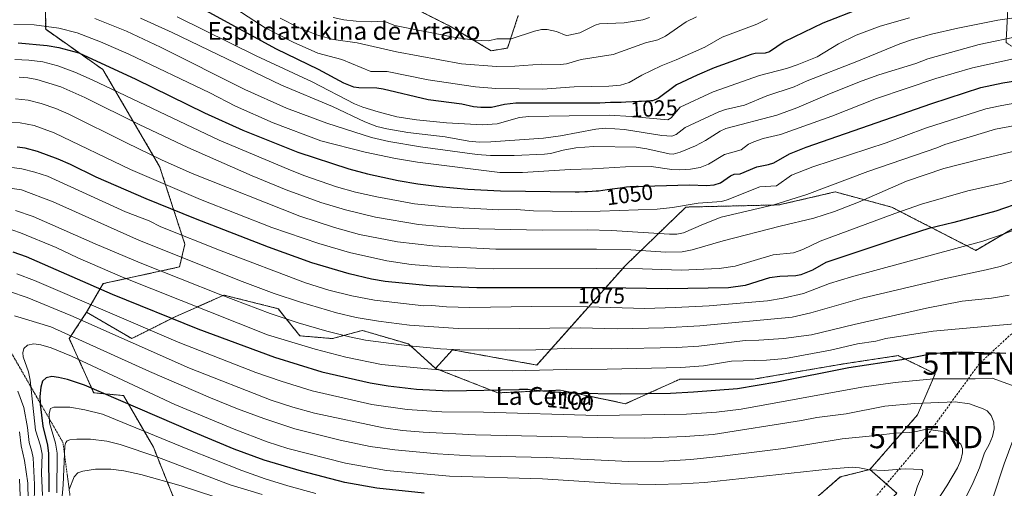
# Model space of a CAD drawing. Units: metres. Extents: x 658117 to 661592, y 4751073 to 4753465.
# Drawn here: x 659506 to 659948, y 4752661 to 4752871 of the extents above; entities that cross this region are included whole.
import ezdxf
from ezdxf.enums import TextEntityAlignment as Align

# ---------------------------------------------------------------- set-up
doc = ezdxf.new("R2010")
doc.units = ezdxf.units.M
doc.header["$MEASUREMENT"] = 0
doc.linetypes.add('TRAZOS', pattern=[0.75, 0.5, -0.25])
doc.linetypes.add('TRAZOSX2', pattern=[1.5, 1, -0.5])
doc.layers.get('0').update_dxf_attribs({"lineweight": 5})
for name, color, linetype, lineweight in [('Arbolado forestal', 92, 'TRAZOS', 0), ('Arbolado forestal CxS', 92, 'Continuous', 0), ('Conducción de hidrocarburos lineal', 6, 'TRAZOSX2', 0), ('Curva de nivel maestra', 36, 'Continuous', 30), ('Curva de nivel normal', 36, 'Continuous', 0), ('Escarpado lineal', 39, 'TRAZOS', 0), ('Pastizal CxS', 92, 'Continuous', 0), ('Rótulo de curva de nivel directora', 19, 'Continuous', 0), ('Texto cartográfico', 19, 'Continuous', 0), ('Torre de tendido puntual', 7, 'Continuous', 0)]:
    doc.layers.add(name, color=color, linetype=linetype, lineweight=lineweight)
doc.styles.add('Arial', font='txt', dxfattribs={"height": 0.2})

# ---------------------------------------------------------------- blocks, each defined once
blk = doc.blocks.new('*U151')
at = {"layer": 'Arbolado forestal CxS', "color": 92, "linetype": 'Continuous', "lineweight": 0}
for points in [[(659963.49, 4752784.27, 1078.32), (659935.34, 4752767.77, 1080.87), (659897.48, 4752787.18, 1068.2), (659872.24, 4752793.98, 1061.09), (659847, 4752788.15, 1060.42), (659805.26, 4752787.18, 1055.19), (659778.08, 4752760.97, 1069.12), (659738.27, 4752716.32, 1093.4), (659700.42, 4752723.11, 1089.89), (659692.87, 4752714.8, 1094.31), (659692.87, 4752714.8, 1094.31), (659680.69, 4752725.76, 1089.18), (659669.95, 4752728.92, 1088.25), (659659.99, 4752731.85, 1087.5), (659646.59, 4752728.19, 1090.93), (659631.98, 4752729.41, 1092.51), (659622.24, 4752741.59, 1087.79), (659619.95, 4752742.16, 1087.85), (659597.88, 4752747.68, 1089.37), (659575.96, 4752737.94, 1098.97), (659556.48, 4752728.19, 1108.43), (659536.26, 4752740.01, 1107.04), (659543.7, 4752752.84, 1097.79), (659577.95, 4752760.33, 1086.81), (659580.35, 4752770.54, 1081.36), (659569.03, 4752805.34, 1066.26), (659543.58, 4752848.84, 1050.93), (659517.87, 4752866.91, 1045.82), (659517.59, 4752886.62, 1033.22)], [(659680.09, 4752877.98, 1007.09), (659699.57, 4752868.24, 1008.39), (659717.84, 4752857.28, 1011.78), (659725.14, 4752858.5, 1011.05), (659730.01, 4752873.11, 1006.09)]]:
    blk.add_polyline3d(points, dxfattribs=at)
blk = doc.blocks.new('*U155')
at = {"layer": 'Arbolado forestal CxS', "color": 92, "linetype": 'Continuous', "lineweight": 0}
for points in [[(659517.59, 4752886.62, 1033.22), (659517.87, 4752866.91, 1045.82), (659543.58, 4752848.84, 1050.93), (659569.03, 4752805.34, 1066.26), (659580.35, 4752770.54, 1081.36), (659577.95, 4752760.33, 1086.81), (659543.7, 4752752.84, 1097.79), (659536.26, 4752740.01, 1107.04), (659528.47, 4752728.2, 1115.4), (659539.43, 4752703.84, 1125.46), (659552.82, 4752702.62, 1123.08), (659566.22, 4752679.48, 1132.43), (659578.4, 4752649.04, 1145.51)], [(659899.89, 4752658.78, 1121.5), (659887.83, 4752669.47, 1119.8), (659909.19, 4752693.95, 1111.92), (659917.11, 4752712.43, 1103.85), (659900.45, 4752720.53, 1098.73), (659876.96, 4752717, 1098.92), (659835.35, 4752709.93, 1098.38), (659802.47, 4752709.93, 1097.03), (659778.11, 4752698.97, 1101.99), (659748.89, 4752705.06, 1099.23), (659720.88, 4752703.84, 1100.22), (659692.87, 4752714.8, 1094.31), (659700.42, 4752723.11, 1089.89), (659738.27, 4752716.32, 1093.4), (659778.08, 4752760.97, 1069.12), (659805.26, 4752787.18, 1055.19), (659847, 4752788.15, 1060.42), (659872.24, 4752793.98, 1061.09), (659897.48, 4752787.18, 1068.2), (659935.34, 4752767.77, 1080.87), (659963.49, 4752784.27, 1078.32)]]:
    blk.add_polyline3d(points, dxfattribs=at)
blk = doc.blocks.new('*U171')
at = {"layer": 'Curva de nivel normal', "color": 36, "linetype": 'Continuous', "lineweight": 0}
blk.add_polyline3d([(659907.27, 4752655.83, 1120), (659909.22, 4752661.97, 1120), (659911.43, 4752667.23, 1120), (659911.57, 4752668.83, 1120), (659911.18, 4752669.4, 1120), (659903.66, 4752669.69, 1120), (659894.2, 4752668.94, 1120), (659887.71, 4752669.35, 1120), (659883.11, 4752670.23, 1120), (659879.82, 4752670.46, 1120), (659869.12, 4752669.65, 1120), (659813.78, 4752663.65, 1120), (659803.2, 4752663.03, 1120), (659791.44, 4752662.78, 1120), (659775.84, 4752663.05, 1120), (659740.84, 4752665.25, 1120), (659699.19, 4752666.47, 1120), (659670.85, 4752669.04, 1120), (659652.37, 4752672.32, 1120), (659626.58, 4752678.9, 1120), (659617.32, 4752681.93, 1120), (659602.42, 4752687.57, 1120), (659575.82, 4752698.63, 1120), (659529.41, 4752720.33, 1120), (659520.3, 4752724.09, 1120), (659515.74, 4752725.43, 1120), (659512.58, 4752725.78, 1120), (659509.72, 4752725.17, 1120), (659508.09, 4752723.68, 1120), (659507.66, 4752721.75, 1120), (659507.71, 4752719.94, 1120), (659510.09, 4752713.2, 1120), (659510.98, 4752709.54, 1120), (659513.34, 4752687.06, 1120), (659515.5, 4752680.12, 1120), (659516.25, 4752676.33, 1120), (659516.04, 4752667.88, 1120), (659516.38, 4752657.74, 1120)], dxfattribs=at)
blk = doc.blocks.new('*U172')
at = {"layer": 'Curva de nivel normal', "color": 36, "linetype": 'Continuous', "lineweight": 0}
blk.add_polyline3d([(659639.14, 4752658.73, 1130), (659626.5, 4752662.15, 1130), (659616.35, 4752665.32, 1130), (659605.9, 4752669.02, 1130), (659581.7, 4752678.62, 1130), (659543.42, 4752694.32, 1130), (659535.49, 4752696.29, 1130), (659528.72, 4752697.48, 1130), (659521.54, 4752697.39, 1130), (659520.01, 4752696.89, 1130), (659519.43, 4752694.64, 1130), (659519.56, 4752690.36, 1130), (659522.32, 4752681.29, 1130), (659522.96, 4752676.78, 1130), (659522.95, 4752658.99, 1130)], dxfattribs=at)
blk = doc.blocks.new('*U175')
at = {"layer": 'Curva de nivel normal', "color": 36, "linetype": 'Continuous', "lineweight": 0}
for points in [[(659943.09, 4752657.07, 1105), (659948.1, 4752671.98, 1105), (659956.28, 4752694.15, 1105)], [(659956.77, 4752705.4, 1105), (659942.71, 4752710.38, 1105), (659935.08, 4752710.06, 1105), (659916.36, 4752710.1, 1105), (659899.2, 4752708.55, 1105), (659884.26, 4752706.4, 1105), (659830.1, 4752696.5, 1105), (659818.92, 4752695.12, 1105), (659805.56, 4752694.27, 1105), (659765.33, 4752693.62, 1105), (659714.43, 4752695.2, 1105), (659695.75, 4752695.39, 1105), (659680.1, 4752696.35, 1105), (659664.22, 4752698.57, 1105), (659637.5, 4752704.74, 1105), (659623.55, 4752709.01, 1105), (659612.18, 4752713, 1105), (659577.36, 4752726.55, 1105), (659512.81, 4752754.25, 1105), (659504.93, 4752757.2, 1105)], [(659506.12, 4752665.17, 1105), (659506.42, 4752657.69, 1105), (659507.34, 4752652.75, 1105), (659505.19, 4752636.6, 1105)]]:
    blk.add_polyline3d(points, dxfattribs=at)
blk = doc.blocks.new('*U181')
at = {"layer": 'Curva de nivel normal', "color": 36, "linetype": 'Continuous', "lineweight": 0}
blk.add_polyline3d([(659576.95, 4752872.58, 1030), (659612.37, 4752855, 1030), (659637.53, 4752843.29, 1030), (659656.49, 4752833.54, 1030), (659660.23, 4752831.97, 1030), (659667.11, 4752829.85, 1030), (659675.55, 4752827.7, 1030), (659684.3, 4752826.25, 1030), (659697.82, 4752825.04, 1030), (659714, 4752824.07, 1030), (659720.53, 4752824.58, 1030), (659730.59, 4752827.39, 1030), (659734.75, 4752827.77, 1030), (659770.99, 4752828.38, 1030), (659780.64, 4752827.83, 1030), (659797.11, 4752826.26, 1030), (659798.66, 4752827.15, 1030), (659802.63, 4752832.03, 1030), (659817.52, 4752838.94, 1030), (659838.29, 4752846.18, 1030), (659850.31, 4752849.38, 1030), (659855.12, 4752850.98, 1030), (659864.2, 4752854.64, 1030), (659873.7, 4752860.43, 1030), (659881.7, 4752864.29, 1030), (659892.4, 4752868.31, 1030), (659905.56, 4752872.14, 1030)], dxfattribs=at)
blk = doc.blocks.new('*U183')
at = {"layer": 'Curva de nivel normal', "color": 36, "linetype": 'Continuous', "lineweight": 0}
blk.add_polyline3d([(659503.97, 4752853.33, 1055), (659510.38, 4752853.14, 1055), (659516.56, 4752852.29, 1055), (659523.26, 4752850.51, 1055), (659530.92, 4752847.65, 1055), (659538.71, 4752844.23, 1055), (659595.75, 4752817.23, 1055), (659626.65, 4752804.2, 1055), (659633.69, 4752801.4, 1055), (659648.35, 4752796.31, 1055), (659656.98, 4752793.88, 1055), (659666.46, 4752791.76, 1055), (659683.43, 4752788.69, 1055), (659697.37, 4752787.25, 1055), (659721.05, 4752785.97, 1055), (659729.04, 4752786.03, 1055), (659736.88, 4752785.55, 1055), (659753.85, 4752785.16, 1055), (659766.73, 4752785.27, 1055), (659792.32, 4752786.21, 1055), (659799.2, 4752786.95, 1055), (659810.79, 4752788.95, 1055), (659821.23, 4752789.61, 1055), (659823.76, 4752790.36, 1055), (659838.43, 4752796.23, 1055), (659845.91, 4752796.72, 1055), (659852.7, 4752801.44, 1055), (659862.16, 4752805.25, 1055), (659895.19, 4752815.92, 1055), (659912.7, 4752822.54, 1055), (659939.92, 4752831.22, 1055), (659946.35, 4752832.63, 1055), (659991.9, 4752840.97, 1055)], dxfattribs=at)
blk = doc.blocks.new('*U185')
at = {"layer": 'Curva de nivel normal', "color": 36, "linetype": 'Continuous', "lineweight": 0}
for points in [[(659917.79, 4752655.28, 1115), (659922.36, 4752662.19, 1115), (659927.12, 4752670.19, 1115), (659928.6, 4752673.64, 1115), (659929.44, 4752676.9, 1115), (659929.41, 4752678.92, 1115), (659928.56, 4752680.85, 1115), (659922.14, 4752685.92, 1115), (659919.43, 4752686.64, 1115), (659913.96, 4752687.34, 1115), (659911.92, 4752687.26, 1115), (659908.74, 4752686.44, 1115), (659905.74, 4752685.98, 1115), (659899.21, 4752685.82, 1115), (659889.01, 4752684.51, 1115), (659875.37, 4752683.25, 1115), (659848.98, 4752678.94, 1115), (659821.5, 4752675.43, 1115), (659807.49, 4752673.99, 1115), (659795.32, 4752673.2, 1115), (659779.55, 4752673.03, 1115), (659742.47, 4752674.89, 1115), (659708.59, 4752675.64, 1115), (659693.73, 4752676.54, 1115), (659674.65, 4752678.28, 1115), (659663.49, 4752679.79, 1115), (659650.02, 4752682.58, 1115), (659629.66, 4752687.75, 1115), (659615.79, 4752692.26, 1115), (659603.91, 4752696.7, 1115), (659591.88, 4752701.55, 1115), (659564.51, 4752713.37, 1115), (659520.18, 4752733.51, 1115), (659503.84, 4752738.34, 1115)], [(659505.36, 4752704.63, 1115), (659508.05, 4752697.22, 1115), (659509.65, 4752688.28, 1115), (659510.51, 4752681.5, 1115), (659511.72, 4752677.47, 1115), (659512.2, 4752674.63, 1115), (659512.9, 4752662.67, 1115), (659512.66, 4752653.22, 1115)]]:
    blk.add_polyline3d(points, dxfattribs=at)
blk = doc.blocks.new('*U188')
at = {"layer": 'Curva de nivel normal', "color": 36, "linetype": 'Continuous', "lineweight": 0}
blk.add_polyline3d([(659841.88, 4752871.59, 1020), (659837.14, 4752869.18, 1020), (659821.57, 4752863.34, 1020), (659813.71, 4752858.9, 1020), (659800.93, 4752853.18, 1020), (659794.13, 4752850.59, 1020), (659785.4, 4752846.36, 1020), (659779.8, 4752843.05, 1020), (659775.82, 4752841.9, 1020), (659770.68, 4752841.45, 1020), (659755.05, 4752841.08, 1020), (659740.83, 4752840.09, 1020), (659719.9, 4752840.42, 1020), (659710.78, 4752841.16, 1020), (659689.58, 4752844.26, 1020), (659671.16, 4752847.92, 1020), (659663.82, 4752847.98, 1020), (659650.85, 4752853.42, 1020), (659640.06, 4752856.22, 1020), (659628.98, 4752861.1, 1020), (659616.41, 4752867.58, 1020), (659598.1, 4752879.37, 1020)], dxfattribs=at)
blk = doc.blocks.new('*U189')
at = {"layer": 'Curva de nivel normal', "color": 36, "linetype": 'Continuous', "lineweight": 0}
blk.add_polyline3d([(659981.1, 4752829.07, 1060), (659944.24, 4752822.09, 1060), (659921.4, 4752815.28, 1060), (659917.87, 4752813.75, 1060), (659886.89, 4752803.18, 1060), (659859.57, 4752792.87, 1060), (659844.77, 4752788.19, 1060), (659821.08, 4752782.66, 1060), (659813.18, 4752779.55, 1060), (659804.15, 4752775.66, 1060), (659801.14, 4752775.06, 1060), (659797.88, 4752775, 1060), (659771.81, 4752776.71, 1060), (659760.91, 4752776.96, 1060), (659740.69, 4752776.79, 1060), (659705.26, 4752777.61, 1060), (659685.14, 4752779.43, 1060), (659665.91, 4752782.71, 1060), (659652.46, 4752785.88, 1060), (659641.35, 4752789.29, 1060), (659625.84, 4752794.94, 1060), (659610.59, 4752801.17, 1060), (659581.71, 4752813.9, 1060), (659559.86, 4752824.18, 1060), (659535.4, 4752836.32, 1060), (659524.64, 4752841.09, 1060), (659513.83, 4752844.42, 1060), (659509.9, 4752845.21, 1060), (659505.98, 4752845.48, 1060)], dxfattribs=at)
blk = doc.blocks.new('*U195')
at = {"layer": 'Curva de nivel normal', "color": 36, "linetype": 'Continuous', "lineweight": 0}
blk.add_polyline3d([(659615.04, 4752658.2, 1135), (659600.63, 4752662.64, 1135), (659567.74, 4752675.08, 1135), (659551.36, 4752680.62, 1135), (659545.3, 4752682.13, 1135), (659537.99, 4752683.04, 1135), (659531.9, 4752683.07, 1135), (659528.67, 4752682.71, 1135), (659527.56, 4752682.3, 1135), (659526.98, 4752681.58, 1135), (659526.53, 4752680, 1135), (659525.7, 4752662.55, 1135), (659524.72, 4752650.49, 1135)], dxfattribs=at)
blk = doc.blocks.new('*U196')
at = {"layer": 'Curva de nivel normal', "color": 36, "linetype": 'Continuous', "lineweight": 0}
blk.add_polyline3d([(659504.31, 4752835.79, 1065), (659509.97, 4752835.14, 1065), (659515.89, 4752833.65, 1065), (659522.37, 4752831.37, 1065), (659528.19, 4752828.79, 1065), (659554.13, 4752816.03, 1065), (659569.91, 4752808.37, 1065), (659583.64, 4752802.2, 1065), (659632.02, 4752783.04, 1065), (659647.55, 4752778.02, 1065), (659658.66, 4752774.86, 1065), (659675.77, 4752771.52, 1065), (659691.62, 4752769.72, 1065), (659719.94, 4752768.26, 1065), (659765.08, 4752768.34, 1065), (659780.58, 4752767.92, 1065), (659796.18, 4752766.98, 1065), (659803.49, 4752767.09, 1065), (659808.02, 4752767.92, 1065), (659821.99, 4752772.08, 1065), (659847.55, 4752778.67, 1065), (659862.58, 4752782.18, 1065), (659871.9, 4752785.18, 1065), (659882.63, 4752789.34, 1065), (659904.3, 4752798.74, 1065), (659920.93, 4752804.45, 1065), (659936.82, 4752808.57, 1065), (659969.76, 4752816.36, 1065)], dxfattribs=at)
blk = doc.blocks.new('*U199')
at = {"layer": 'Curva de nivel normal', "color": 36, "linetype": 'Continuous', "lineweight": 0}
blk.add_polyline3d([(659953.8, 4752763.06, 1085), (659946.26, 4752760.57, 1085), (659940.05, 4752759, 1085), (659921.12, 4752755.06, 1085), (659884.3, 4752746.37, 1085), (659861.24, 4752739.78, 1085), (659852.95, 4752737.86, 1085), (659811.55, 4752733.83, 1085), (659795.47, 4752733.03, 1085), (659774.39, 4752732.62, 1085), (659757.83, 4752732.99, 1085), (659716.73, 4752732.49, 1085), (659703.04, 4752732.69, 1085), (659681.11, 4752734.2, 1085), (659667.27, 4752735.94, 1085), (659657.22, 4752737.61, 1085), (659648.43, 4752739.66, 1085), (659632.25, 4752744.45, 1085), (659620.41, 4752748.46, 1085), (659606.06, 4752753.82, 1085), (659559.91, 4752772.15, 1085), (659521.3, 4752789.5, 1085), (659506.95, 4752794.96, 1085), (659498.7, 4752796.18, 1085)], dxfattribs=at)
blk = doc.blocks.new('*U204')
at = {"layer": 'Curva de nivel normal', "color": 36, "linetype": 'Continuous', "lineweight": 0}
blk.add_polyline3d([(659560.38, 4752871.97, 1035), (659574.71, 4752865.53, 1035), (659623.75, 4752841.8, 1035), (659646.6, 4752832.29, 1035), (659661.08, 4752825.34, 1035), (659666.52, 4752823.35, 1035), (659671.01, 4752822.24, 1035), (659680.36, 4752820.61, 1035), (659697.11, 4752818.63, 1035), (659707.84, 4752816.81, 1035), (659712.54, 4752816.33, 1035), (659717.62, 4752816.41, 1035), (659741.35, 4752818.07, 1035), (659748.87, 4752819.09, 1035), (659764.78, 4752822.07, 1035), (659769.06, 4752822.55, 1035), (659777.74, 4752821.96, 1035), (659794.5, 4752819.23, 1035), (659798.98, 4752818.95, 1035), (659800.89, 4752819.67, 1035), (659804.95, 4752822.9, 1035), (659819.97, 4752829.94, 1035), (659822.93, 4752830.95, 1035), (659831.53, 4752832.9, 1035), (659841.59, 4752837.05, 1035), (659853.83, 4752841.15, 1035), (659859.63, 4752843.86, 1035), (659881.88, 4752852.43, 1035), (659901.27, 4752860.39, 1035), (659906.95, 4752862.34, 1035), (659915.45, 4752864.73, 1035), (659927.24, 4752867.46, 1035), (659945.17, 4752870.96, 1035), (659967.32, 4752874.16, 1035)], dxfattribs=at)
blk = doc.blocks.new('*U208')
at = {"layer": 'Curva de nivel normal', "color": 36, "linetype": 'Continuous', "lineweight": 0}
blk.add_polyline3d([(659501.63, 4752805.03, 1080), (659507.19, 4752804.26, 1080), (659513.04, 4752802.9, 1080), (659518.67, 4752801.07, 1080), (659553.67, 4752785.06, 1080), (659564.34, 4752781.04, 1080), (659569.59, 4752778.28, 1080), (659596.7, 4752767.5, 1080), (659634.56, 4752753.15, 1080), (659644.98, 4752749.92, 1080), (659655.33, 4752747.32, 1080), (659665.42, 4752745.48, 1080), (659687.57, 4752742.8, 1080), (659691.24, 4752742.99, 1080), (659697.81, 4752742.38, 1080), (659708.31, 4752742.17, 1080), (659736.1, 4752742.57, 1080), (659761.2, 4752742.45, 1080), (659786.75, 4752741.75, 1080), (659800.46, 4752742.07, 1080), (659815.6, 4752742.85, 1080), (659841.83, 4752745.16, 1080), (659848.96, 4752746.26, 1080), (659857.98, 4752748.46, 1080), (659869.75, 4752752.95, 1080), (659879.55, 4752755.89, 1080), (659938.44, 4752771.88, 1080), (659948.06, 4752775.11, 1080), (659963.68, 4752781.18, 1080)], dxfattribs=at)
blk = doc.blocks.new('*U209')
at = {"layer": 'Curva de nivel normal', "color": 36, "linetype": 'Continuous', "lineweight": 0}
blk.add_polyline3d([(659955.52, 4752863.99, 1040), (659936.87, 4752860.06, 1040), (659913.76, 4752853.65, 1040), (659908.36, 4752851.59, 1040), (659891.83, 4752846.46, 1040), (659884.4, 4752843.84, 1040), (659869.64, 4752837.96, 1040), (659855.09, 4752831.72, 1040), (659846.03, 4752828.34, 1040), (659823.08, 4752822.43, 1040), (659820.61, 4752821.25, 1040), (659813.97, 4752816.97, 1040), (659809.57, 4752814.71, 1040), (659802.67, 4752811.77, 1040), (659799.57, 4752810.96, 1040), (659797.7, 4752811.08, 1040), (659787.74, 4752813.32, 1040), (659782.86, 4752814.05, 1040), (659763.94, 4752814.42, 1040), (659755.89, 4752813.82, 1040), (659750.09, 4752812.74, 1040), (659744.44, 4752811.22, 1040), (659741.83, 4752810.88, 1040), (659728.19, 4752810.29, 1040), (659717.51, 4752810.33, 1040), (659711.55, 4752810.81, 1040), (659686.18, 4752814.17, 1040), (659671.9, 4752816.53, 1040), (659664.05, 4752818.4, 1040), (659644.01, 4752824.77, 1040), (659625.91, 4752831.54, 1040), (659607.24, 4752839.91, 1040), (659569.34, 4752858.9, 1040), (659554.12, 4752866.12, 1040), (659539.89, 4752871.79, 1040)], dxfattribs=at)
blk = doc.blocks.new('*U210')
at = {"layer": 'Curva de nivel normal', "color": 36, "linetype": 'Continuous', "lineweight": 0}
blk.add_polyline3d([(659809.94, 4752872.46, 1015), (659805.36, 4752870.22, 1015), (659796.14, 4752863.87, 1015), (659792.68, 4752862.14, 1015), (659787.09, 4752860.81, 1015), (659772.64, 4752855.62, 1015), (659758.21, 4752853.33, 1015), (659751.65, 4752851.49, 1015), (659748.93, 4752851.18, 1015), (659740.54, 4752851.22, 1015), (659728.38, 4752850.43, 1015), (659720.26, 4752850.3, 1015), (659704.49, 4752851.44, 1015), (659675.36, 4752856.83, 1015), (659657.75, 4752860.8, 1015), (659647.04, 4752862.39, 1015), (659640.27, 4752864.21, 1015), (659631.28, 4752867.69, 1015), (659623.13, 4752871.96, 1015)], dxfattribs=at)
blk = doc.blocks.new('*U211')
at = {"layer": 'Curva de nivel normal', "color": 36, "linetype": 'Continuous', "lineweight": 0}
for points in [[(659510.03, 4752655.77, 1110), (659509.84, 4752663.39, 1110), (659508.38, 4752673.55, 1110), (659506.91, 4752680.11, 1110), (659506.18, 4752686.35, 1110)], [(659501.57, 4752749.32, 1110), (659509.5, 4752746.63, 1110), (659529.14, 4752738.59, 1110), (659582.43, 4752714.86, 1110), (659619.13, 4752700.61, 1110), (659628.8, 4752697.39, 1110), (659638.55, 4752694.67, 1110), (659669.57, 4752688.08, 1110), (659678, 4752686.97, 1110), (659687.32, 4752686.17, 1110), (659710.77, 4752685.04, 1110), (659772.54, 4752683.6, 1110), (659786.55, 4752683.54, 1110), (659804.89, 4752684.2, 1110), (659817.4, 4752685.21, 1110), (659857.14, 4752691.5, 1110), (659864.02, 4752692.75, 1110), (659877.13, 4752694.47, 1110), (659894.56, 4752697.8, 1110), (659907.84, 4752699.01, 1110), (659926.07, 4752699.75, 1110), (659932.45, 4752698.85, 1110), (659938.72, 4752696.63, 1110), (659940.42, 4752695.74, 1110), (659942.24, 4752693.68, 1110), (659943.38, 4752690.75, 1110), (659943.52, 4752687.68, 1110), (659942.85, 4752684.23, 1110), (659941.37, 4752680.71, 1110), (659939.24, 4752676.91, 1110), (659936.94, 4752670.22, 1110), (659933.79, 4752662.59, 1110), (659925.23, 4752645.97, 1110)]]:
    blk.add_polyline3d(points, dxfattribs=at)
blk = doc.blocks.new('*U212')
at = {"layer": 'Curva de nivel normal', "color": 36, "linetype": 'Continuous', "lineweight": 0}
blk.add_polyline3d([(659957.71, 4752735.27, 1095), (659916.15, 4752731.57, 1095), (659894.98, 4752728.17, 1095), (659890.47, 4752727.01, 1095), (659882.32, 4752725.81, 1095), (659870.09, 4752723.01, 1095), (659849.88, 4752719.31, 1095), (659841.36, 4752718.51, 1095), (659825.72, 4752718.09, 1095), (659813.08, 4752716, 1095), (659802.9, 4752715.16, 1095), (659769.84, 4752714.39, 1095), (659751.75, 4752714.38, 1095), (659727.19, 4752713.75, 1095), (659716.66, 4752714.04, 1095), (659708.11, 4752713.7, 1095), (659695.82, 4752713.96, 1095), (659668.63, 4752716.61, 1095), (659652.58, 4752719.84, 1095), (659638.82, 4752723.47, 1095), (659617.39, 4752729.81, 1095), (659552.32, 4752755.71, 1095), (659532.3, 4752764.37, 1095), (659522.54, 4752769.09, 1095), (659506.56, 4752775.66, 1095), (659499.66, 4752778.02, 1095)], dxfattribs=at)
blk = doc.blocks.new('*U216')
at = {"layer": 'Curva de nivel normal', "color": 36, "linetype": 'Continuous', "lineweight": 0}
blk.add_polyline3d([(659503.6, 4752869.06, 1045), (659512.63, 4752868.98, 1045), (659523.82, 4752867.4, 1045), (659531.97, 4752865.4, 1045), (659542.53, 4752861.3, 1045), (659555.21, 4752855.72, 1045), (659591.5, 4752838.39, 1045), (659603.05, 4752832.42, 1045), (659619.92, 4752824.98, 1045), (659641.41, 4752816.82, 1045), (659661.29, 4752811.76, 1045), (659674.89, 4752808.93, 1045), (659684.83, 4752807.25, 1045), (659721.71, 4752802.69, 1045), (659731.9, 4752802.62, 1045), (659753.22, 4752804.06, 1045), (659763.28, 4752804.36, 1045), (659778.08, 4752805.18, 1045), (659789.64, 4752805.31, 1045), (659798.96, 4752804.08, 1045), (659802.48, 4752803.91, 1045), (659807.28, 4752804.2, 1045), (659811.62, 4752804.87, 1045), (659815.41, 4752806.41, 1045), (659822.54, 4752810.8, 1045), (659830, 4752812.88, 1045), (659833.36, 4752815.41, 1045), (659835.66, 4752816.47, 1045), (659839.97, 4752817.91, 1045), (659847.72, 4752819.68, 1045), (659870.77, 4752828.03, 1045), (659890.76, 4752835.88, 1045), (659917.45, 4752844.79, 1045), (659933.93, 4752849.65, 1045), (659967.16, 4752856.97, 1045)], dxfattribs=at)
blk = doc.blocks.new('*U218')
at = {"layer": 'Curva de nivel normal', "color": 36, "linetype": 'Continuous', "lineweight": 0}
blk.add_polyline3d([(659504.4, 4752785.69, 1090), (659512.26, 4752782.99, 1090), (659540.03, 4752770.68, 1090), (659560.26, 4752762.18, 1090), (659596.47, 4752747.82, 1090), (659618.65, 4752739.49, 1090), (659631.24, 4752735.31, 1090), (659644.02, 4752731.57, 1090), (659654.18, 4752728.95, 1090), (659661.45, 4752727.51, 1090), (659681.08, 4752724.89, 1090), (659695.1, 4752723.54, 1090), (659703.82, 4752723.12, 1090), (659724.15, 4752722.99, 1090), (659737.85, 4752723.16, 1090), (659753.93, 4752723.83, 1090), (659771.81, 4752723.52, 1090), (659801.03, 4752724.11, 1090), (659811.1, 4752724.83, 1090), (659831.87, 4752727.29, 1090), (659837.89, 4752727.48, 1090), (659849.02, 4752728.16, 1090), (659861.53, 4752729.83, 1090), (659880.68, 4752734.56, 1090), (659913.2, 4752741.84, 1090), (659929.28, 4752745.01, 1090), (659942.41, 4752746.3, 1090), (659950.31, 4752747.68, 1090)], dxfattribs=at)
blk = doc.blocks.new('*U221')
at = {"layer": 'Curva de nivel normal', "color": 36, "linetype": 'Continuous', "lineweight": 0}
blk.add_polyline3d([(659646.94, 4752872.15, 1010), (659651.67, 4752871.21, 1010), (659657.16, 4752870.56, 1010), (659664.27, 4752870.25, 1010), (659669.67, 4752870.5, 1010), (659674.53, 4752868.56, 1010), (659700.92, 4752863.39, 1010), (659710.41, 4752862.03, 1010), (659716.62, 4752861.71, 1010), (659720.44, 4752862.7, 1010), (659726.85, 4752862.71, 1010), (659737.32, 4752866.08, 1010), (659740.36, 4752866.85, 1010), (659743, 4752866.76, 1010), (659747.13, 4752865.91, 1010), (659751.55, 4752864.21, 1010), (659752.61, 4752864.26, 1010), (659757.61, 4752865.4, 1010), (659764.55, 4752868.76, 1010), (659766.5, 4752869.38, 1010), (659777.52, 4752869.89, 1010), (659785.92, 4752871.16, 1010), (659788.87, 4752872.25, 1010)], dxfattribs=at)
blk = doc.blocks.new('*U226')
at = {"layer": 'Curva de nivel normal', "color": 36, "linetype": 'Continuous', "lineweight": 0}
blk.add_polyline3d([(659499.4, 4752825.06, 1070), (659506.38, 4752824.97, 1070), (659512.69, 4752823.78, 1070), (659521.67, 4752820.47, 1070), (659555.89, 4752804.09, 1070), (659587.38, 4752790.54, 1070), (659619.42, 4752778.08, 1070), (659640.43, 4752770.79, 1070), (659654.22, 4752766.8, 1070), (659670.99, 4752763.09, 1070), (659681.97, 4752761.35, 1070), (659694.89, 4752760.34, 1070), (659718.72, 4752759.43, 1070), (659765.22, 4752759.59, 1070), (659785.81, 4752759.44, 1070), (659803.1, 4752758.84, 1070), (659820.11, 4752759.62, 1070), (659827.36, 4752760.65, 1070), (659844.36, 4752765.75, 1070), (659853.47, 4752766.58, 1070), (659857.76, 4752768.18, 1070), (659865.51, 4752771.81, 1070), (659899.06, 4752784.35, 1070), (659911.02, 4752788.42, 1070), (659931.78, 4752794.48, 1070), (659947.35, 4752797.96, 1070), (659971.28, 4752805.23, 1070)], dxfattribs=at)
blk = doc.blocks.new('*U227')
at = {"layer": 'Curva de nivel normal', "color": 36, "linetype": 'Continuous', "lineweight": 0}
blk.add_polyline3d([(659616.76, 4752649.65, 1140), (659578.64, 4752662.16, 1140), (659560.65, 4752667.14, 1140), (659552.94, 4752668.83, 1140), (659547.16, 4752669.64, 1140), (659540.24, 4752669.56, 1140), (659534.58, 4752668.69, 1140), (659532.26, 4752667.99, 1140), (659530.73, 4752666.19, 1140), (659528.37, 4752660.48, 1140)], dxfattribs=at)
blk = doc.blocks.new('*U229')
at = {"layer": 'Curva de nivel maestra', "color": 36, "linetype": 'Continuous', "lineweight": 30}
blk.add_polyline3d([(659505.45, 4752860.92, 1050), (659518.53, 4752859.72, 1050), (659523.71, 4752858.73, 1050), (659532.71, 4752856.41, 1050), (659558.34, 4752844.54, 1050), (659589.16, 4752829.46, 1050), (659606.41, 4752821.64, 1050), (659630.99, 4752811.75, 1050), (659654, 4752804.31, 1050), (659662.29, 4752802.13, 1050), (659676.11, 4752799.12, 1050), (659684.87, 4752797.6, 1050), (659694.49, 4752796.38, 1050), (659707.3, 4752795.26, 1050), (659721.95, 4752794.5, 1050), (659755.51, 4752794, 1050), (659755.72, 4752794, 1050), (659757.25, 4752794.03, 1050), (659759.94, 4752794.11, 1050), (659761.11, 4752794.16, 1050), (659763.19, 4752794.28, 1050), (659764.95, 4752794.42, 1050), (659765.99, 4752794.52, 1050), (659767.88, 4752794.73, 1050), (659769.83, 4752794.99, 1050), (659773.35, 4752795.51, 1050), (659775.7, 4752795.86, 1050), (659777.64, 4752796.12, 1050), (659778.61, 4752796.22, 1050), (659780.15, 4752796.34, 1050), (659780.95, 4752796.38, 1050), (659806.86, 4752797.18, 1050), (659814.53, 4752796.86, 1050), (659817.9, 4752797.15, 1050), (659820.76, 4752798.11, 1050), (659825.28, 4752801.23, 1050), (659826.87, 4752801.97, 1050), (659829.59, 4752802.15, 1050), (659837.01, 4752805.22, 1050), (659842.26, 4752806.28, 1050), (659844.64, 4752807.09, 1050), (659851.66, 4752811.02, 1050), (659859.17, 4752814.1, 1050), (659915.65, 4752833.65, 1050), (659937.61, 4752840.87, 1050), (659947.48, 4752842.89, 1050), (659963.63, 4752845.49, 1050)], dxfattribs=at)
blk = doc.blocks.new('*U230')
at = {"layer": 'Curva de nivel maestra', "color": 36, "linetype": 'Continuous', "lineweight": 30}
blk.add_polyline3d([(659956.46, 4752789.55, 1075), (659944.38, 4752785.29, 1075), (659925.45, 4752780.2, 1075), (659914.25, 4752777.52, 1075), (659900.79, 4752773.29, 1075), (659868.08, 4752762.26, 1075), (659862.05, 4752758.86, 1075), (659856.88, 4752756.74, 1075), (659854.64, 4752756.26, 1075), (659847.37, 4752756.09, 1075), (659842.73, 4752755.4, 1075), (659831.89, 4752751.95, 1075), (659824.31, 4752750.96, 1075), (659797, 4752750.47, 1075), (659768.82, 4752750.88, 1075), (659764.23, 4752750.97, 1075), (659761.56, 4752751, 1075), (659755.96, 4752751.02, 1075), (659743.67, 4752750.98, 1075), (659711.32, 4752750.99, 1075), (659690.21, 4752751.81, 1075), (659670.26, 4752753.79, 1075), (659664.08, 4752754.85, 1075), (659654.12, 4752757.16, 1075), (659637.37, 4752762.16, 1075), (659617.89, 4752769.13, 1075), (659585.11, 4752781.92, 1075), (659563.03, 4752790.92, 1075), (659540.56, 4752800.65, 1075), (659529.08, 4752806.29, 1075), (659523.43, 4752808.68, 1075), (659514.24, 4752812.11, 1075), (659508.67, 4752813.63, 1075), (659505.14, 4752814.02, 1075)], dxfattribs=at)
blk = doc.blocks.new('*U232')
at = {"layer": 'Curva de nivel maestra', "color": 36, "linetype": 'Continuous', "lineweight": 30}
blk.add_polyline3d([(659883.61, 4752876.22, 1025), (659866.62, 4752869.73, 1025), (659849.4, 4752861.34, 1025), (659842.76, 4752856.84, 1025), (659840.74, 4752856.26, 1025), (659836.37, 4752856.07, 1025), (659834.55, 4752855.63, 1025), (659817.99, 4752849.57, 1025), (659810.25, 4752846.3, 1025), (659801.06, 4752842.04, 1025), (659792.82, 4752835.93, 1025), (659791.01, 4752835.09, 1025), (659790.27, 4752834.9, 1025), (659789.45, 4752834.77, 1025), (659789.01, 4752834.72, 1025), (659788.55, 4752834.68, 1025), (659787.56, 4752834.63, 1025), (659785.34, 4752834.58, 1025), (659784.12, 4752834.55, 1025), (659778.2, 4752834.2, 1025), (659776.23, 4752834.16, 1025), (659773.27, 4752834.1, 1025), (659771.46, 4752834.04, 1025), (659766.64, 4752833.8, 1025), (659728.9, 4752833.73, 1025), (659723.8, 4752833.2, 1025), (659717.9, 4752831.81, 1025), (659713.14, 4752831.83, 1025), (659709.94, 4752832.2, 1025), (659704.72, 4752833.37, 1025), (659689.51, 4752835.24, 1025), (659669.4, 4752840.13, 1025), (659666.5, 4752840.49, 1025), (659658.49, 4752840.62, 1025), (659656.14, 4752841.02, 1025), (659651.75, 4752842.71, 1025), (659640.37, 4752848.94, 1025), (659621.49, 4752857.98, 1025), (659589.68, 4752875.3, 1025)], dxfattribs=at)
blk = doc.blocks.new('*U234')
at = {"layer": 'Curva de nivel maestra', "color": 36, "linetype": 'Continuous', "lineweight": 30}
blk.add_polyline3d([(659687.73, 4752658.84, 1125), (659666.54, 4752661.07, 1125), (659652.2, 4752663.69, 1125), (659632.66, 4752668.64, 1125), (659616, 4752673.59, 1125), (659602.52, 4752678.6, 1125), (659584.19, 4752686.15, 1125), (659535.36, 4752707.22, 1125), (659527.7, 4752709.79, 1125), (659523.61, 4752710.76, 1125), (659520.63, 4752711.11, 1125), (659518.14, 4752710.64, 1125), (659516.42, 4752709.14, 1125), (659515.66, 4752706.4, 1125), (659515.31, 4752702.22, 1125), (659515.4, 4752699.29, 1125), (659515.41, 4752698.79, 1125), (659516.59, 4752688.82, 1125), (659518.62, 4752680.43, 1125), (659519.15, 4752676.57, 1125), (659519.36, 4752659.37, 1125)], dxfattribs=at)
blk = doc.blocks.new('*U235')
at = {"layer": 'Curva de nivel maestra', "color": 36, "linetype": 'Continuous', "lineweight": 30}
blk.add_polyline3d([(659503.09, 4752767.17, 1100), (659509.12, 4752764.93, 1100), (659547.64, 4752748.04, 1100), (659586.21, 4752732.57, 1100), (659620.55, 4752719.92, 1100), (659641.87, 4752713.21, 1100), (659663.52, 4752708.28, 1100), (659671.58, 4752706.96, 1100), (659684.26, 4752705.5, 1100), (659698.84, 4752704.77, 1100), (659730.33, 4752705.41, 1100), (659730.72, 4752705.42, 1100), (659733.01, 4752705.46, 1100), (659734.27, 4752705.43, 1100), (659735.1, 4752705.38, 1100), (659737.01, 4752705.21, 1100), (659738.19, 4752705.08, 1100), (659741.05, 4752704.78, 1100), (659743.63, 4752704.52, 1100), (659746.57, 4752704.26, 1100), (659748.17, 4752704.14, 1100), (659751.23, 4752703.94, 1100), (659752.88, 4752703.86, 1100), (659755.49, 4752703.74, 1100), (659755.81, 4752703.73, 1100), (659775.73, 4752703.43, 1100), (659798.37, 4752703.74, 1100), (659808.65, 4752704.25, 1100), (659828.35, 4752705.85, 1100), (659846, 4752708.81, 1100), (659878.39, 4752715.24, 1100), (659902.09, 4752718.77, 1100), (659914.34, 4752721.18, 1100), (659920.51, 4752721.98, 1100), (659929.03, 4752722.28, 1100), (659948.84, 4752721.68, 1100)], dxfattribs=at)
blk = doc.blocks.new('5TTEND')
blk.add_text('5TTEND', height=10).set_placement((0, 0), align=Align.MIDDLE_CENTER)

msp = doc.modelspace()

# ---------------------------------------------------------------- linework, layer by layer
at = {"layer": 'Arbolado forestal', "color": 92, "linetype": 'TRAZOS', "lineweight": 0}
for points in [[(659951.84, 4752916.07, 1008.92), (659948.93, 4752860.96, 1040.84), (659965.37, 4752850.55, 1047.69), (659985.81, 4752816.3, 1066.16), (659963.49, 4752784.27, 1078.32), (659935.34, 4752767.77, 1080.87), (659897.48, 4752787.18, 1068.2), (659872.24, 4752793.98, 1061.09), (659847, 4752788.15, 1060.42), (659805.26, 4752787.18, 1055.19), (659778.08, 4752760.97, 1069.12), (659738.27, 4752716.32, 1093.4), (659700.41, 4752723.11, 1089.89), (659692.87, 4752714.8, 1094.31)], [(659951.84, 4752916.07, 1008.92), (659948.93, 4752860.96, 1040.84), (659965.37, 4752850.55, 1047.69), (659985.81, 4752816.3, 1066.16), (659963.49, 4752784.27, 1078.32), (659935.34, 4752767.77, 1080.87), (659897.48, 4752787.18, 1068.2), (659872.24, 4752793.98, 1061.09), (659847, 4752788.15, 1060.42), (659805.26, 4752787.18, 1055.19), (659778.08, 4752760.97, 1069.12), (659738.27, 4752716.32, 1093.4), (659700.41, 4752723.11, 1089.89), (659692.87, 4752714.8, 1094.31)], [(659536.26, 4752740.01, 1107.04), (659543.7, 4752752.84, 1097.79), (659577.95, 4752760.33, 1086.81), (659580.35, 4752770.54, 1081.36), (659569.03, 4752805.34, 1066.26), (659543.58, 4752848.84, 1050.93), (659517.87, 4752866.91, 1045.82), (659517.58, 4752886.62, 1033.22)], [(659536.26, 4752740.01, 1107.04), (659543.7, 4752752.84, 1097.79), (659577.95, 4752760.33, 1086.81), (659580.35, 4752770.54, 1081.36), (659569.03, 4752805.34, 1066.26), (659543.58, 4752848.84, 1050.93), (659517.87, 4752866.91, 1045.82), (659517.58, 4752886.62, 1033.22)], [(659680.08, 4752877.98, 1007.09), (659699.57, 4752868.24, 1008.39), (659717.84, 4752857.28, 1011.78), (659725.14, 4752858.5, 1011.05), (659730.01, 4752873.11, 1006.09)], [(659680.08, 4752877.98, 1007.09), (659699.57, 4752868.24, 1008.39), (659717.84, 4752857.28, 1011.78), (659725.14, 4752858.5, 1011.05), (659730.01, 4752873.11, 1006.09)], [(659692.87, 4752714.8, 1094.31), (659680.69, 4752725.76, 1089.18), (659669.95, 4752728.92, 1088.25), (659659.99, 4752731.85, 1087.5), (659646.59, 4752728.19, 1090.93), (659631.98, 4752729.41, 1092.51), (659622.24, 4752741.59, 1087.79), (659619.95, 4752742.16, 1087.85), (659597.88, 4752747.68, 1089.37), (659575.96, 4752737.94, 1098.97), (659556.48, 4752728.2, 1108.43), (659536.26, 4752740.01, 1107.04)], [(659692.87, 4752714.8, 1094.31), (659680.69, 4752725.76, 1089.18), (659669.95, 4752728.92, 1088.25), (659659.99, 4752731.85, 1087.5), (659646.59, 4752728.19, 1090.93), (659631.98, 4752729.41, 1092.51), (659622.24, 4752741.59, 1087.79), (659619.95, 4752742.16, 1087.85), (659597.88, 4752747.68, 1089.37), (659575.96, 4752737.94, 1098.97), (659556.48, 4752728.2, 1108.43), (659536.26, 4752740.01, 1107.04)], [(659536.26, 4752740.01, 1107.04), (659528.47, 4752728.2, 1115.4), (659539.43, 4752703.84, 1125.46), (659552.82, 4752702.62, 1123.08), (659566.22, 4752679.48, 1132.43), (659578.39, 4752649.04, 1145.51), (659572.15, 4752634.35, 1150.04), (659577.18, 4752600.33, 1157.43), (659597.96, 4752609.29, 1157.85)], [(659536.26, 4752740.01, 1107.04), (659528.47, 4752728.2, 1115.4), (659539.43, 4752703.84, 1125.46), (659552.82, 4752702.62, 1123.08), (659566.22, 4752679.48, 1132.43), (659578.39, 4752649.04, 1145.51), (659572.15, 4752634.35, 1150.04), (659577.18, 4752600.33, 1157.43), (659597.96, 4752609.29, 1157.85)], [(659887.83, 4752669.47, 1119.8), (659909.19, 4752693.95, 1111.92), (659917.11, 4752712.43, 1103.85), (659900.45, 4752720.53, 1098.73), (659876.96, 4752717, 1098.92), (659835.35, 4752709.93, 1098.38), (659802.47, 4752709.93, 1097.03), (659778.11, 4752698.97, 1101.99), (659748.88, 4752705.06, 1099.23), (659720.88, 4752703.84, 1100.22), (659692.87, 4752714.8, 1094.31)], [(659887.83, 4752669.47, 1119.8), (659909.19, 4752693.95, 1111.92), (659917.11, 4752712.43, 1103.85), (659900.45, 4752720.53, 1098.73), (659876.96, 4752717, 1098.92), (659835.35, 4752709.93, 1098.38), (659802.47, 4752709.93, 1097.03), (659778.11, 4752698.97, 1101.99), (659748.88, 4752705.06, 1099.23), (659720.88, 4752703.84, 1100.22), (659692.87, 4752714.8, 1094.31)], [(659597.96, 4752609.29, 1157.85), (659606.4, 4752618.59, 1154.92), (659639.09, 4752624.52, 1150.56), (659709.91, 4752617.38, 1147.74), (659772.02, 4752625.9, 1139.36), (659817.08, 4752639.29, 1132), (659854.83, 4752649.04, 1128.35), (659874.52, 4752666.1, 1121.13), (659887.83, 4752669.47, 1119.8)], [(659887.83, 4752669.47, 1119.8), (659899.89, 4752658.78, 1121.5), (659879.19, 4752638.08, 1126.67), (659876.75, 4752611.29, 1125.95), (659883.23, 4752588.4, 1121.32), (659878.59, 4752574.51, 1123.13), (659882.37, 4752555.6, 1121.65), (659888.04, 4752521.57, 1118.7), (659888.04, 4752493.2, 1115.97), (659882.37, 4752462.95, 1114.48), (659860.44, 4752409.02, 1091.11), (659843.07, 4752422.12, 1106.9), (659825.19, 4752426.94, 1116.12), (659823.42, 4752425.96, 1115.98), (659799.31, 4752412.58, 1121.25), (659761.35, 4752410, 1134.09), (659761.49, 4752388.5, 1133.5), (659746.9, 4752369.62, 1139.04), (659744.71, 4752366.78, 1139.52), (659742.28, 4752363.64, 1140.01)]]:
    msp.add_polyline3d(points, dxfattribs=at)
at = {"layer": 'Arbolado forestal CxS', "color": 92, "linetype": 'Continuous', "lineweight": 0}
for points in [[(659730.01, 4752873.11, 1006.09), (659725.14, 4752858.5, 1011.05), (659717.84, 4752857.28, 1011.78), (659699.57, 4752868.24, 1008.39), (659680.09, 4752877.98, 1007.09)], [(659578.39, 4752649.04, 1145.51), (659566.22, 4752679.48, 1132.43), (659552.82, 4752702.62, 1123.08), (659539.43, 4752703.84, 1125.46), (659528.47, 4752728.2, 1115.4), (659536.26, 4752740.01, 1107.04), (659556.48, 4752728.19, 1108.43), (659575.96, 4752737.94, 1098.97), (659597.88, 4752747.68, 1089.37), (659619.95, 4752742.16, 1087.85), (659622.24, 4752741.59, 1087.79), (659631.98, 4752729.41, 1092.51), (659646.59, 4752728.19, 1090.93), (659659.99, 4752731.85, 1087.5), (659669.95, 4752728.92, 1088.25), (659680.69, 4752725.76, 1089.18), (659692.87, 4752714.8, 1094.31), (659692.87, 4752714.8, 1094.31), (659720.88, 4752703.84, 1100.22), (659748.89, 4752705.06, 1099.23), (659778.11, 4752698.97, 1101.99), (659802.47, 4752709.93, 1097.03), (659835.35, 4752709.93, 1098.38), (659876.96, 4752717, 1098.92), (659900.45, 4752720.53, 1098.73), (659917.11, 4752712.43, 1103.85), (659909.19, 4752693.95, 1111.92), (659887.83, 4752669.47, 1119.8), (659874.52, 4752666.1, 1121.13), (659854.83, 4752649.04, 1128.35)]]:
    msp.add_polyline3d(points, dxfattribs=at)
at = {"layer": 'Conducción de hidrocarburos lineal', "color": 6, "linetype": 'TRAZOSX2', "lineweight": 0}
msp.add_polyline3d([(660202, 4752996, 1001.27), (660119, 4752905, 1037.87), (660022, 4752802, 1074.45), (659990, 4752766, 1089.34), (659937, 4752717, 1101.83), (659913, 4752684, 1115.85), (659881, 4752646, 1125.65), (659853, 4752612, 1132.34), (659840, 4752582, 1133.35), (659687, 4752404, 1159.41), (659658, 4752368, 1161.84), (659625, 4752332, 1148.48), (659530, 4752086, 1178.66), (659492, 4751981, 1202.48), (659455, 4751890, 1218.98), (659428, 4751850, 1216), (659273, 4751654, 1155.68), (659193, 4751559, 1156.61), (659112, 4751480, 1154.25), (659016, 4751284, 1189.35), (658955, 4751157, 1196.87), (658980.3, 4751091.33, 1197.23)], dxfattribs=at)
at = {"layer": 'Escarpado lineal', "color": 39, "linetype": 'TRAZOS', "lineweight": 0}
msp.add_polyline3d([(659491.24, 4752805.83, 1081.29), (659494.44, 4752789.62, 1081.29), (659493.65, 4752769.08, 1081.29), (659493, 4752752.07, 1081.29), (659497.34, 4752730.64, 1081.29), (659515.4, 4752699.29, 1081.29), (659525.61, 4752681.56, 1081.29), (659530.54, 4752644.63, 1081.29), (659542.02, 4752618.54, 1081.29), (659551.98, 4752605.61, 1081.29), (659554.71, 4752602.06, 1081.29), (659590.04, 4752576.51, 1081.29), (659600.52, 4752563.46, 1081.29), (659611.22, 4752526.63, 1081.29), (659610.69, 4752486.36, 1081.29)], dxfattribs=at)
at = {"layer": 'Pastizal CxS', "color": 92, "linetype": 'Continuous', "lineweight": 0}
for points in [[(659597.96, 4752609.29, 1157.85), (659606.4, 4752618.59, 1154.92), (659639.09, 4752624.52, 1150.56), (659709.91, 4752617.38, 1147.74), (659772.02, 4752625.9, 1139.36), (659817.08, 4752639.29, 1132), (659854.83, 4752649.04, 1128.35), (659874.52, 4752666.1, 1121.13), (659887.83, 4752669.47, 1119.8)], [(659887.83, 4752669.47, 1119.8), (659899.89, 4752658.78, 1121.5), (659879.19, 4752638.08, 1126.67), (659876.75, 4752611.29, 1125.95), (659883.23, 4752588.4, 1121.32), (659878.59, 4752574.51, 1123.13), (659882.37, 4752555.6, 1121.65), (659888.04, 4752521.57, 1118.7), (659888.04, 4752493.2, 1115.97), (659882.37, 4752462.95, 1114.48), (659860.44, 4752409.02, 1091.11), (659843.07, 4752422.12, 1106.9), (659825.19, 4752426.94, 1116.12), (659823.42, 4752425.96, 1115.98), (659799.31, 4752412.58, 1121.25), (659761.35, 4752410, 1134.09), (659761.49, 4752388.5, 1133.5), (659746.9, 4752369.62, 1139.04), (659744.71, 4752366.78, 1139.52), (659742.28, 4752363.64, 1140.01)], [(659854.83, 4752649.04, 1128.35), (659874.52, 4752666.1, 1121.13), (659887.83, 4752669.47, 1119.8), (659899.89, 4752658.78, 1121.5)]]:
    msp.add_polyline3d(points, dxfattribs=at)

# ---------------------------------------------------------------- block references
at = {"layer": 'Arbolado forestal CxS', "color": 92, "linetype": 'Continuous', "lineweight": 0}
for name in ['*U155', '*U151']:
    msp.add_blockref(name, (0, 0), dxfattribs=at)
at = {"layer": 'Curva de nivel maestra', "color": 36, "linetype": 'Continuous', "lineweight": 30}
for name in ['*U232', '*U229', '*U230', '*U235', '*U234']:
    msp.add_blockref(name, (0, 0), dxfattribs=at)
at = {"layer": 'Curva de nivel normal', "color": 36, "linetype": 'Continuous', "lineweight": 0}
for name in ['*U221', '*U210', '*U188', '*U181', '*U204', '*U209', '*U216', '*U183', '*U189', '*U226', '*U208', '*U199', '*U218', '*U212', '*U175', '*U211', '*U185', '*U171', '*U172', '*U195', '*U227', '*U196']:
    msp.add_blockref(name, (0, 0), dxfattribs=at)
at = {"layer": 'Torre de tendido puntual', "linetype": 'Continuous', "lineweight": 0}
for p in [(659937, 4752717, 1101.82), (659913, 4752684, 1115.77)]:
    msp.add_blockref('5TTEND', p, dxfattribs=at)

# ---------------------------------------------------------------- texts
at = {"layer": 'Rótulo de curva de nivel directora', "color": 19, "linetype": 'Continuous', "lineweight": 0, "style": 'Arial'}
for s, rotation, p in [('1025', 3.3835, (659790.89, 4752831.42)), ('1050', 7.5947, (659779.97, 4752792.78)), ('1075', -0.2046, (659767.3, 4752747.45)), ('1100', -5.7545, (659753.37, 4752699.98))]:
    msp.add_text(s, height=7, rotation=rotation, dxfattribs=at).set_placement(p, align=Align.MIDDLE_CENTER)
at = {"layer": 'Texto cartográfico', "color": 19, "linetype": 'Continuous', "lineweight": 0, "style": 'Arial'}
for s, p in [('Espildatxikina de Artaxo', (659651.76, 4752866.2)), ('La Cerca', (659741.54, 4752702.44))]:
    msp.add_text(s, height=8, dxfattribs=at).set_placement(p, align=Align.MIDDLE_CENTER)

doc.saveas('drawing.dxf')
